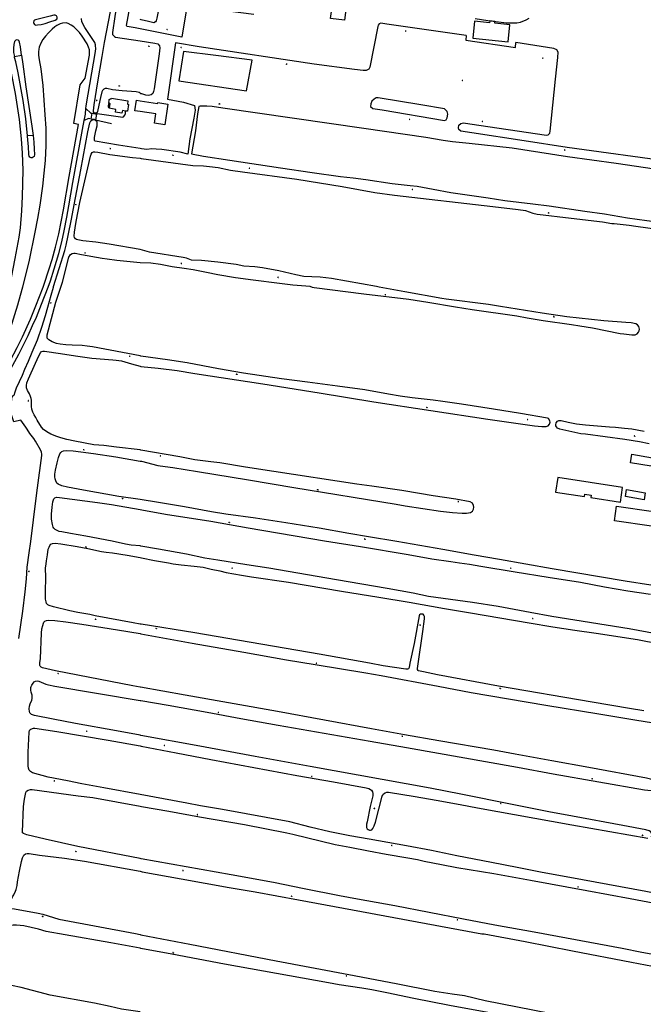
# Model space of a CAD drawing. Units: millimetres. Extents: x 92237 to 97736, y 455040 to 462440.
# Drawn here: x 93919 to 94337, y 458019 to 458679 of the extents above; entities that cross this region are included whole.
import ezdxf

# ---------------------------------------------------------------- set-up
doc = ezdxf.new("R2010")
doc.units = ezdxf.units.MM
for name, color, linetype in [('CBB01', 7, 'Continuous'), ('CBB02', 7, 'Continuous'), ('CBS05', 8, 'Continuous'), ('CBT09', 8, 'Continuous'), ('CBV00', 8, 'Continuous')]:
    doc.layers.add(name, color=color, linetype=linetype)

# ---------------------------------------------------------------- blocks, each defined once
blk = doc.blocks.new('KADSWATE')
for points in [[(0, 0.06, -0.074764), (0.06, 0.11, -0.087414), (0.12, 0.12, -0.297609), (0.25, 0.06, 0.297609), (0.38, 0, 0.087414), (0.44, 0.02, 0.074764), (0.5, 0.06)], [(0, -0.06, -0.074764), (0.06, -0.02, -0.087414), (0.12, 0, -0.297609), (0.25, -0.06, 0.297609), (0.38, -0.12, 0.087414), (0.44, -0.11, 0.074764), (0.5, -0.06)]]:
    blk.add_lwpolyline(points, format="xyb")

msp = doc.modelspace()

# ---------------------------------------------------------------- linework, layer by layer
at = {"layer": 'CBB01'}
for points in [[(94247.649, 458675.798), (94237.58, 458676.794), (94237.698, 458677.99), (94234.145, 458678.341), (94234.027, 458677.147), (94223.956, 458678.142), (94222.833, 458666.777), (94246.525, 458664.433), (94247.649, 458675.798)], [(93979.073, 458623.636), (93979.291, 458624.983), (93979.364, 458625.638), (93979.691, 458626.002), (93980.128, 458626.183), (93980.673, 458626.147), (93980.819, 458626.584), (93991.877, 458624.837), (93991.586, 458622.545), (93992.277, 458622.435), (93991.513, 458617.778), (93990.302, 458617.955)], [(93979.503, 458620.418), (93979.909, 458622.799), (93979.291, 458623.2), (93979.073, 458623.636)], [(93990.302, 458617.955), (93988.276, 458618.251), (93987.875, 458616.541), (93983.656, 458617.268), (93983.838, 458618.942), (93979.4, 458619.815), (93979.503, 458620.418)], [(94000, 458617.58), (93996.609, 458618.086), (93997.66, 458625.128), (94000, 458624.777)], [(94000, 458624.777), (94011.737, 458623.018), (94011.835, 458623.675)], [(94011.835, 458623.675), (94018.634, 458622.661), (94016.567, 458608.799), (94009.702, 458609.823), (94010.623, 458615.995), (94000, 458617.58)]]:
    msp.add_lwpolyline(points, dxfattribs=at)
at = {"layer": 'CBB02'}
for points in [[(94138.741, 458693.219), (94136.856, 458678.815), (94127.546, 458680.033), (94128.567, 458687.831), (94129.431, 458694.437), (94138.741, 458693.219)], [(94329.392, 458387.949), (94343.205, 458385.672), (94342.258, 458379.927), (94328.445, 458382.204), (94329.392, 458387.949)], [(94278.174, 458362.595), (94297.699, 458359.597), (94297.953, 458361.249), (94302.022, 458360.623), (94301.775, 458359.018), (94321.654, 458355.959), (94323.156, 458365.716), (94279.678, 458372.39), (94278.174, 458362.595)], [(94325.864, 458364.34), (94338.342, 458362.221), (94337.549, 458357.551), (94325.071, 458359.671), (94325.864, 458364.34)], [(94317.682, 458343.337), (94319.095, 458353.231), (94343.827, 458349.7), (94342.415, 458339.807), (94317.682, 458343.337)]]:
    msp.add_lwpolyline(points, dxfattribs=at)
at = {"layer": 'CBT09'}
for points in [[(94000, 458673.042), (93996.71, 458673.688), (93991.495, 458674.683), (93991.097, 458674.803), (93990.978, 458675.281), (93991.973, 458681.334), (93995.237, 458700.131), (93998.143, 458716.554), (94000, 458728.185)], [(94000, 458688.142), (94000.903, 458693.269), (94013.099, 458690.731), (94013.099, 458688.876), (94012.124, 458684.679), (94011.343, 458680.092), (94010.855, 458678.335), (94010.368, 458677.652), (94009.197, 458677.066), (94005.782, 458678.042), (94000.707, 458679.105), (94000, 458679.323)], [(93984.29, 458688.223), (93983.215, 458681.254), (93981.663, 458670.621), (93981.663, 458669.347), (93982.18, 458668.55), (93982.897, 458667.953), (93983.613, 458667.475), (94000, 458664.918)], [(94076.198, 458682.561), (94056.977, 458685.197), (94043.083, 458686.563), (94033.814, 458687.344), (94032.155, 458687.149), (94031.277, 458686.173), (94030.887, 458685.099), (94028.057, 458667.53), (94000, 458673.042)], [(94000, 458629.971), (93999.418, 458630.328), (93997.348, 458630.726), (93988.072, 458631.483), (93981.623, 458632.12), (93977.762, 458632.956), (93976.727, 458632.956), (93975.811, 458632.637), (93974.896, 458631.801), (93974.418, 458630.925), (93973.622, 458626.982), (93971.671, 458618.819), (93971.552, 458617.664), (93971.273, 458617.026), (93970.517, 458616.509), (93969.971, 458616.561), (93969.374, 458616.76), (93968.936, 458617.397), (93968.817, 458618.154), (93969.374, 458622.176), (93971.723, 458637.508), (93974.589, 458654.569), (93976.221, 458663.928), (93980.122, 458684.573)], [(94218.407, 458668.502), (94165.226, 458676.236), (94161.332, 458676.845), (94160.237, 458676.358), (94159.385, 458675.506), (94159.142, 458674.654), (94153.787, 458647.264), (94153.179, 458645.925), (94151.475, 458645.073), (94149.407, 458645.073), (94143.688, 458645.803), (94116.552, 458649.455), (94039.598, 458661.02), (94023.815, 458663.734), (94018.461, 458625.997), (94029.17, 458623.806), (94036.592, 458621.736), (94036.836, 458618.449), (94036.106, 458613.215), (94033.429, 458599.337), (94032.09, 458589.111), (94026.979, 458590.329), (94014.689, 458592.155), (94010.917, 458592.398), (94007.996, 458592.52), (94004.589, 458592.155), (94001.077, 458592.724), (94000, 458592.884)], [(94218.407, 458668.502), (94218.146, 458665.447), (94251.329, 458660.563), (94251.647, 458663.855)], [(94000, 458664.918), (94009.977, 458663.362), (94011.929, 458662.874), (94013.002, 458661.605), (94013.295, 458660.238), (94012.807, 458656.334), (94009.392, 458632.909), (94009.002, 458630.956), (94008.514, 458629.785)], [(94357.671, 458583.633), (94285.986, 458593.579), (94257.147, 458598.084), (94222.223, 458603.44), (94214.8, 458604.535), (94213.583, 458605.509), (94213.34, 458606.605), (94213.583, 458608.553), (94214.922, 458609.527), (94216.504, 458610.013), (94220.885, 458609.405), (94272.236, 458601.736), (94273.331, 458601.979), (94274.426, 458603.075), (94274.548, 458604.535), (94278.199, 458639.351), (94279.781, 458653.716), (94280.024, 458657.49), (94279.05, 458658.95), (94277.103, 458659.802), (94251.647, 458663.855)], [(94075.153, 458652.137), (94050.664, 458655.261), (94029.101, 458657.798), (94025.881, 458638.082), (94071.348, 458631.542), (94075.153, 458652.137)], [(94008.514, 458629.785), (94007.44, 458628.907), (94005.684, 458628.419), (94003.928, 458628.614), (94001.294, 458629.492), (94000.652, 458629.571), (94000, 458629.971)], [(94156.868, 458626.008), (94155.21, 458624.544), (94154.624, 458622.787), (94154.429, 458620.932), (94155.99, 458619.761), (94162.137, 458618.687), (94203.897, 458611.562), (94204.97, 458611.952), (94205.751, 458613.416), (94206.043, 458615.759), (94205.751, 458617.711), (94203.799, 458619.468), (94187.993, 458622.103), (94159.503, 458626.691), (94158.234, 458626.691), (94156.868, 458626.008)], [(94404.69, 458570.121), (94318.853, 458582.781), (94286.193, 458587.285), (94249.2, 458593.007), (94220.361, 458596.294), (94209.239, 458597.389), (94202.912, 458598.12), (94191.352, 458600.189), (94149.857, 458606.276), (94055.502, 458619.91), (94048.201, 458620.884), (94044.794, 458621.127), (94040.291, 458621.249), (94039.318, 458620.884), (94038.466, 458616.015), (94037.127, 458604.693), (94034.572, 458589.355), (94042.482, 458587.772), (94060.248, 458585.094), (94094.076, 458579.86), (94115.25, 458576.695), (94134.233, 458574.138), (94142.751, 458573.286)], [(93941.992, 458500), (93942.094, 458500.368), (93949.572, 458524.478), (93950.469, 458528.107), (93951.874, 458534.47), (93954.215, 458545.438), (93955.92, 458555.004), (93960.446, 458578.634), (93965.116, 458604.032), (93966.442, 458610.121), (93966.988, 458611.448), (93967.886, 458612.034), (93969.312, 458612.193)], [(93969.602, 458600.207), (93970.5, 458604.618), (93971.28, 458607.935), (93971.358, 458609.77), (93971.28, 458610.668), (93970.266, 458611.683), (93969.312, 458612.193)], [(94000, 458592.884), (93985.548, 458595.027), (93970.032, 458597.709), (93969.563, 458598.139), (93969.524, 458598.919), (93969.602, 458600.207)], [(94000, 458525.184), (93979.356, 458528.677), (93970.304, 458530.005), (93961.654, 458531.086), (93958.377, 458531.594), (93957.518, 458531.828), (93956.777, 458532.218), (93956.036, 458533.233), (93955.919, 458534.17), (93956.075, 458536.746), (93956.465, 458539.712), (93957.206, 458543.928), (93959.664, 458556.589), (93965.01, 458579.79), (93966.921, 458587.713), (93967.311, 458589.094), (93967.936, 458590.109), (93968.911, 458590.617), (93969.692, 458590.695), (93971.681, 458590.304), (93979.797, 458588.821), (93994.873, 458586.831), (94000, 458586.284)], [(94000, 458586.284), (94000.726, 458586.206), (94035.254, 458581.394), (94042.433, 458581.15), (94046.619, 458580.785), (94052.338, 458580.055), (94060.613, 458578.229)], [(94060.613, 458578.229), (94068.522, 458577.133), (94104.906, 458572.264), (94135.254, 458567.395), (94157.279, 458563.377), (94170.422, 458561.673), (94236.302, 458553.882), (94253.216, 458551.934), (94258.084, 458551.204), (94262.951, 458549.5), (94265.871, 458548.891), (94269.887, 458548.404), (94284.976, 458546.7), (94309.727, 458543.778), (94315.933, 458542.683), (94317.393, 458542.683), (94327.614, 458541.465), (94332.117, 458540.857), (94346.597, 458538.787)], [(94142.751, 458573.286), (94151.195, 458572.142), (94168.84, 458569.464), (94180.887, 458568.125), (94185.511, 458567.516), (94196.219, 458565.569), (94208.022, 458563.377), (94233.09, 458559.725), (94244.333, 458558.021), (94263.073, 458555.83), (94273.903, 458554.491), (94297.875, 458550.839), (94311.065, 458549.135), (94326.397, 458546.456), (94339.418, 458544.63), (94350.37, 458543.17), (94373.733, 458539.396), (94380.183, 458538.179), (94399.166, 458535.744)], [(93946.94, 458500), (93947.103, 458500.512), (93948.009, 458503.229), (93952.379, 458520.091), (93953.355, 458521.73), (93954.564, 458522.589), (93955.578, 458522.784), (93956.593, 458522.745), (93960.729, 458521.925), (93974.557, 458519.388), (93978.107, 458518.881), (93984.545, 458518.1), (93999.995, 458516.578), (94000, 458516.578)], [(94160.076, 458500), (94158.407, 458500.311), (94128.27, 458505.676), (94120.726, 458506.65), (94115.006, 458506.771), (94109.774, 458507.136), (94104.298, 458508.232), (94092.859, 458510.788), (94082.029, 458512.98), (94076.992, 458513.588), (94069.448, 458514.075), (94064.337, 458515.171), (94052.047, 458516.753), (94041.095, 458517.727), (94034.402, 458518.092), (94031.117, 458519.432), (94028.926, 458519.918), (94006.293, 458523.449), (94000.112, 458525.165), (94000, 458525.184)], [(94000, 458516.578), (94007.266, 458516.145), (94013.715, 458515.293), (94021.625, 458513.71), (94029.656, 458512.736), (94035.619, 458511.762), (94044.624, 458510.058), (94052.216, 458508.476), (94063.898, 458506.406), (94075.823, 458504.945), (94093.346, 458502.511), (94102.229, 458501.415), (94111.112, 458500.806), (94113.627, 458500.533), (94115.347, 458500)], [(93934.214, 458473.147), (93936.664, 458481.006), (93938.346, 458486.618), (93940.508, 458494.636), (93941.992, 458500)], [(93968.161, 458459.963), (93964.651, 458460.483), (93961.228, 458460.843), (93954.454, 458461.06), (93950.274, 458461.276), (93946.418, 458461.708), (93944.076, 458462.249), (93941.121, 458463.295), (93938.887, 458464.628), (93937.914, 458465.674), (93937.734, 458466.575), (93937.914, 458467.945), (93943.715, 458489.842), (93946.94, 458500)], [(94115.347, 458500), (94116.593, 458499.614), (94149.957, 458495.561), (94180.047, 458491.8), (94192.787, 458489.92), (94211.349, 458486.828), (94222.459, 458484.864), (94252.215, 458480.727), (94259.136, 458479.486), (94269.996, 458477.689), (94289.017, 458475.015), (94294.614, 458474.137), (94302.884, 458472.591)], [(94241.451, 458486.898), (94233.373, 458488.403), (94204.929, 458491.871), (94202.197, 458492.289), (94177.244, 458496.801), (94160.076, 458500)], [(94302.884, 458472.591), (94321.571, 458468.956), (94323.994, 458468.622), (94329.34, 458467.953), (94331.47, 458467.911), (94332.932, 458468.664), (94333.809, 458469.708), (94334.311, 458470.669), (94334.478, 458471.839), (94334.311, 458472.759), (94333.935, 458473.678), (94333.141, 458474.764), (94331.93, 458475.433), (94328.797, 458475.976), (94325.272, 458476.31), (94310.528, 458477.397), (94285.909, 458480.071), (94269.285, 458482.578), (94241.451, 458486.898)], [(93920.197, 458410.811), (93915.427, 458409.765), (93913.409, 458415.714), (93912.219, 458419.751), (93913.001, 458419.992), (93913.505, 458420.497), (93913.758, 458421.038), (93914.406, 458426.373), (93914.875, 458427.13), (93915.451, 458427.527), (93915.884, 458428.067), (93916.1, 458429.221), (93917.325, 458432.408), (93921.397, 458440.988), (93922.946, 458444.953), (93925.217, 458450.433), (93927.8, 458456.276), (93931.259, 458464.64), (93934.214, 458473.147)], [(94000, 458390.856), (93984.281, 458392.784), (93975.813, 458393.758), (93969.146, 458394.406), (93956.448, 458396.786), (93951.043, 458397.903), (93946.971, 458398.877), (93944.304, 458399.814), (93940.341, 458401.436), (93937.602, 458403.022), (93935.296, 458404.644), (93934.071, 458406.231), (93931.188, 458410.845), (93930.179, 458412.626), (93929.062, 458414.393), (93928.269, 458416.159), (93927.657, 458418.142), (93927.332, 458420.052), (93927.26, 458424.162), (93927.152, 458425.279), (93926.72, 458426.721), (93925.927, 458428.358), (93924.738, 458430.593), (93923.945, 458432.432), (93923.873, 458433.117), (93923.945, 458434.018), (93924.305, 458435.748), (93925.35, 458438.452), (93930.035, 458449.065), (93932.269, 458454.04), (93933.386, 458456.023)], [(93933.386, 458456.023), (93934.071, 458456.744), (93934.863, 458457.104), (93936.125, 458457.104), (93937.71, 458456.924), (93945.291, 458455.734), (93958.396, 458453.619), (93967.765, 458452.357), (93981.724, 458451.275), (93984.03, 458451.059), (93987.49, 458450.554), (93989.868, 458449.978), (93994.192, 458448.644), (94000, 458447.048)], [(94000, 458453.879), (93968.161, 458459.963)], [(94119.982, 458429.035), (94156.506, 458423.156), (94232.897, 458411.589), (94264.145, 458407), (94269.019, 458406.618), (94272.029, 458406.618), (94273.319, 458407.095), (94274.179, 458408.099), (94274.513, 458408.816), (94274.609, 458409.485), (94274.466, 458410.441), (94273.462, 458411.828), (94272.793, 458412.21), (94254.876, 458415.269), (94236.7, 458418.185), (94215.342, 458421.483), (94207.506, 458422.726), (94202.757, 458423.395), (94196.211, 458424.207), (94182.259, 458425.833), (94174.232, 458426.884), (94166.377, 458428.318), (94150.466, 458431.043), (94132.195, 458433.624), (94112.175, 458436.205), (94094.668, 458438.519), (94069.23, 458442.343), (94052.602, 458445.115), (94031.627, 458449.178), (94018.372, 458451.185), (94000.606, 458453.763), (94000, 458453.879)], [(94000, 458447.048), (94000.598, 458446.884), (94012.243, 458445.607), (94024.857, 458444.03), (94036.63, 458442.166), (94082.217, 458435.249), (94119.982, 458429.035)], [(93918.948, 458264.575), (93921.614, 458282.903), (93923.055, 458295.715), (93923.884, 458304.403), (93924.533, 458312.349), (93925.794, 458321.902), (93926.947, 458329.595), (93928.713, 458344.087), (93929.902, 458354.916), (93931.379, 458365.371), (93934.215, 458387.184), (93934.179, 458388.085), (93934.071, 458389.455), (93933.458, 458391.041), (93929.963, 458396.809), (93928.918, 458398.611), (93926.323, 458401.979), (93924.522, 458404.827), (93923.621, 458406.197), (93920.197, 458410.811)], [(94324.743, 458397.88), (94298.397, 458401.366), (94295.11, 458401.754), (94289.173, 458402.959), (94281.171, 458404.767), (94279.566, 458405.468), (94278.921, 458406.286), (94278.533, 458406.931), (94278.447, 458407.792), (94278.705, 458409.04), (94279.609, 458410.073), (94280.555, 458410.504), (94282.104, 458410.547), (94286.665, 458409.557), (94292.258, 458408.438), (94298.281, 458407.62), (94314.457, 458406.329), (94318.303, 458406.114), (94324.455, 458405.554), (94329.231, 458404.995), (94337.663, 458403.488)], [(94340.92, 458395.039), (94334.38, 458396.245), (94324.743, 458397.88)], [(93947.742, 458366.814), (93945.292, 458367.968), (93944.391, 458368.689), (93943.562, 458370.131), (93943.094, 458371.609), (93942.949, 458372.798), (93942.985, 458374.673), (93943.49, 458377.413), (93944.607, 458382.279), (93945.508, 458385.884), (93946.373, 458388.299), (93946.913, 458389.092), (93947.634, 458389.777), (93948.751, 458390.282), (93950.553, 458390.607), (93955.165, 458390.174), (93968.944, 458388.552), (93983.899, 458386.245), (94000, 458383.424)], [(94026.625, 458386.202), (94000.438, 458390.802), (94000, 458390.856)], [(94000, 458383.424), (94000.979, 458383.252), (94011.91, 458380.466), (94016.735, 458379.749), (94022.039, 458379.032), (94038.399, 458376.404), (94072.533, 458370.763), (94103.098, 458365.758), (94171.51, 458354.43), (94177.515, 458353.345), (94201.119, 458349.903), (94209.337, 458348.947), (94215.644, 458348.613), (94218.511, 458348.565), (94221.377, 458349.043)], [(94221.377, 458349.043), (94222.62, 458349.951), (94223.384, 458351.098), (94223.575, 458352.484), (94223.384, 458353.679), (94222.62, 458355.113), (94220.995, 458356.213), (94211.391, 458357.79), (94196.293, 458360.037), (94187.052, 458361.614), (94175.298, 458363.669), (94155.163, 458366.509), (94145.082, 458367.895), (94089.59, 458376.356), (94070.602, 458379.415), (94053.544, 458382.187), (94047.361, 458382.904), (94036.754, 458384.195), (94026.625, 458386.202)], [(94000, 458357.702), (93985.88, 458359.699), (93962.084, 458363.989), (93951.417, 458365.971), (93947.742, 458366.814)], [(93940.799, 458344.461), (93940.763, 458347.886), (93941.087, 458352.464), (93941.591, 458356.213), (93942.229, 458358.004), (93942.913, 458358.797), (93943.994, 458359.158), (93946.12, 458359.05), (93971.575, 458355.733), (93980.8, 458354.327), (94000, 458350.868)], [(94275.947, 458311.229), (94240.713, 458317.442), (94223.671, 458320.344), (94202.71, 458324.154), (94171.988, 458329.603), (94152.919, 458332.696), (94139.732, 458334.895), (94120.027, 458338.432), (94097.714, 458342.112), (94077.388, 458345.267), (94057.416, 458347.753), (94047.812, 458349.473), (94029.875, 458352.819), (94011.097, 458355.831), (94001.398, 458357.504), (94000, 458357.702)], [(94000, 458350.868), (94001.111, 458350.668), (94017.102, 458347.929), (94047.332, 458343.144), (94072.34, 458338.746), (94123.436, 458330.047), (94147.632, 458326.175), (94179.521, 458320.774), (94195.479, 458318.002), (94208.189, 458316.042)], [(94000, 458326.516), (93994.18, 458327.107), (93990.216, 458327.828), (93981.279, 458329.738), (93963.659, 458333.199), (93953.339, 458334.98), (93947.717, 458335.99), (93945.771, 458336.278), (93944.474, 458336.819), (93943.141, 458337.648), (93942.276, 458338.477), (93941.916, 458339.126), (93941.483, 458340.82), (93940.799, 458344.461)], [(94000, 458274.24), (93995.333, 458275.058), (93969.914, 458279.781), (93966.383, 458280.538), (93958.347, 458281.944), (93952.978, 458283.025), (93941.988, 458285.657), (93939.213, 458286.558), (93938.204, 458287.171), (93937.411, 458288.036), (93937.051, 458289.009), (93936.799, 458290.848), (93936.655, 458295.837), (93936.835, 458305.679), (93936.799, 458311.663), (93937.159, 458314.562), (93937.447, 458316.508), (93937.988, 458320.69), (93938.565, 458324.367), (93939.105, 458325.773), (93939.646, 458326.854), (93940.366, 458327.719), (93941.339, 458328.26), (93943.069, 458328.368), (93946.997, 458327.9), (93957.807, 458326.097), (93964.956, 458324.763), (93974.145, 458322.925), (93977.352, 458322.456), (93981.474, 458321.916), (93991.347, 458320.365), (94000, 458318.762)], [(94370.401, 458262.373), (94366.483, 458263.52), (94357.72, 458265.527), (94327.456, 458270.928), (94275.801, 458279.375), (94261.276, 458281.956), (94239.803, 458285.875), (94222.569, 458288.729), (94193.2, 458292.635), (94182.975, 458294.881), (94165.42, 458297.988), (94131.572, 458303.915), (94086.368, 458311.549), (94071.46, 458313.939), (94052.138, 458316.95), (94043.49, 458318.336), (94031.163, 458321.013), (94012.289, 458324.311), (94000.536, 458326.462), (94000, 458326.516)], [(94000, 458318.762), (94000.931, 458318.589), (94009.723, 458316.821), (94018.992, 458315.196), (94022.165, 458314.67), (94027.564, 458313.953), (94036.356, 458312.901), (94042.233, 458312.232), (94047.632, 458311.037), (94053.461, 458309.794), (94057.761, 458308.838), (94068.053, 458306.974), (94074.742, 458305.923), (94099.497, 458302.256), (94134.826, 458296.281), (94159.896, 458292.28)], [(94208.189, 458316.042), (94213.99, 458315.182), (94220.536, 458314.274), (94228.18, 458312.983), (94251.277, 458309.283), (94273.323, 458305.602), (94295.016, 458302.257), (94310.946, 458299.245), (94326.57, 458296.568), (94341.764, 458294.226)], [(94342.098, 458300.153), (94324.926, 458302.974), (94275.947, 458311.229)], [(94159.896, 458292.28), (94180.202, 458288.839), (94203.92, 458284.632), (94221.332, 458281.717), (94260.579, 458274.977), (94276.442, 458272.444), (94291.082, 458270.178), (94305.463, 458268.027), (94333.1, 458263.82), (94338.642, 458262.769), (94364.858, 458257.927), (94369.971, 458257.784), (94370.879, 458258.166), (94371.5, 458258.644), (94371.834, 458259.266), (94371.978, 458260.078), (94371.978, 458260.986), (94371.261, 458261.942), (94370.401, 458262.373)], [(94000, 458231.927), (93995.153, 458232.815), (93943.429, 458242.945), (93934.781, 458244.819), (93933.808, 458245.396), (93933.195, 458245.901), (93933.015, 458246.514), (93932.907, 458248.136), (93933.304, 458251.164), (93933.952, 458268.158), (93934.313, 458270.898), (93934.961, 458273.241), (93935.285, 458274.791), (93935.682, 458275.584), (93936.15, 458276.053), (93937.339, 458276.629), (93939.033, 458276.81), (93942.853, 458276.521), (93950.42, 458275.656), (93961.136, 458274.106), (93984.861, 458270.285), (94000, 458267.784)], [(94337.459, 458216.016), (94327.855, 458217.546), (94302.814, 458221.786), (94239.978, 458232.67), (94199.298, 458240.175), (94189.742, 458242.086), (94186.589, 458242.851), (94186.206, 458243.09), (94185.824, 458243.664), (94185.824, 458244.333), (94186.302, 458247.603), (94189.36, 458269.112), (94190.411, 458277.716), (94190.554, 458279.341), (94190.124, 458280.249), (94189.503, 458280.775), (94188.691, 458280.919), (94187.879, 458280.775), (94187.258, 458280.297), (94186.923, 458279.628), (94183.465, 458261.253), (94180.741, 458247.918), (94180.216, 458245.145), (94179.738, 458244.189), (94179.117, 458243.998), (94178.018, 458243.95), (94162.872, 458246.197), (94153.727, 458248.013)], [(94153.727, 458248.013), (94120.023, 458253.94), (94058.893, 458264.619), (94036.704, 458268.3), (94000.68, 458274.121), (94000, 458274.24)], [(94000, 458267.784), (94000.572, 458267.689), (94034.954, 458261.465), (94069.613, 458255.279), (94098.042, 458250.26)], [(94098.042, 458250.26), (94117.317, 458247.058), (94151.26, 458241.513), (94161.422, 458239.663), (94199.666, 458232.493), (94221.759, 458228.287), (94246.686, 458224.047), (94271.694, 458219.936), (94307.214, 458214.152), (94331.343, 458210.089), (94343.766, 458207.938), (94347.731, 458207.461), (94351.41, 458207.317), (94352.701, 458207.508), (94353.608, 458208.034), (94354.086, 458208.703), (94354.23, 458209.755), (94353.991, 458210.95), (94353.752, 458211.428)], [(93941.854, 458210.425), (93929.278, 458213.02), (93927.404, 458213.597), (93926.684, 458214.174), (93926.215, 458214.751), (93925.891, 458215.616), (93925.783, 458217.49), (93925.963, 458219.185), (93926.359, 458220.735), (93927.548, 458223.273), (93927.765, 458224.355), (93927.693, 458226.662), (93927.116, 458228.644), (93926.864, 458229.87), (93926.864, 458231.673), (93927.188, 458232.466), (93927.62, 458233.367), (93928.377, 458234.665), (93929.17, 458235.458), (93930.107, 458236.035), (93931.26, 458236.107), (93932.305, 458235.998), (93936.881, 458234.016), (93938.755, 458233.403), (93942.985, 458232.502), (94000, 458223.075)], [(94251.227, 458187.131), (94236.827, 458189.649), (94200.183, 458195.96), (94177.154, 458199.991), (94154.944, 458204.09), (94092.129, 458215.525), (94030.202, 458226.55), (94000.402, 458231.853), (94000, 458231.927)], [(94000, 458223.075), (94000.546, 458222.985), (94018.907, 458219.785), (94044.999, 458215.115), (94067.595, 458210.991), (94092.57, 458206.516), (94154.088, 458195.696), (94178.414, 458191.46)], [(94000, 458199.647), (93984.209, 458202.587), (93956.736, 458207.613), (93941.854, 458210.425)], [(94000, 458159.965), (93975.668, 458164.433), (93960.966, 458167.172), (93951.439, 458169.047), (93938.395, 458171.534), (93928.089, 458174.49), (93926.575, 458175.5), (93925.675, 458176.365), (93925.278, 458177.627), (93924.99, 458179.177), (93925.026, 458188.276), (93925.747, 458201.866), (93925.999, 458202.84), (93926.251, 458203.236), (93926.936, 458203.741), (93927.981, 458204.246), (93928.629, 458204.39), (93929.458, 458204.354), (93944.391, 458202.119), (93978.566, 458196.423), (94000, 458192.536)], [(94342.34, 458131.574), (94342.887, 458132.599), (94342.784, 458133.897), (94341.999, 458135.059), (94340.94, 458135.606), (94338.618, 458136.357), (94323.286, 458139.158), (94289.647, 458145.469), (94273.846, 458148.397), (94249.212, 458153.385), (94214.754, 458160.173), (94194.194, 458164.331), (94113.963, 458178.67), (94077.217, 458185.39), (94040.163, 458192.281), (94000.474, 458199.559), (94000, 458199.647)], [(94000, 458192.536), (94000.662, 458192.416), (94024.19, 458187.838), (94047.424, 458183.465), (94104.956, 458172.827), (94129.59, 458168.42), (94151.458, 458164.423), (94153.145, 458163.999), (94154.34, 458163.384), (94154.921, 458162.872)], [(94178.414, 458191.46), (94252.693, 458178.225), (94276.644, 458173.886), (94337.785, 458163.1), (94342.306, 458162.588), (94343.74, 458162.656), (94344.731, 458162.861), (94345.345, 458163.271), (94345.858, 458164.091), (94346.301, 458166.107), (94346.37, 458166.995), (94346.267, 458167.917), (94345.687, 458168.703), (94344.457, 458169.386), (94341.896, 458170.309), (94339.062, 458170.924), (94300.564, 458178.132), (94275.759, 458182.622), (94251.227, 458187.131)], [(93921.398, 458134.219), (93921.254, 458135.048), (93922.046, 458152.042), (93922.335, 458155.358), (93922.695, 458156.944), (93923.56, 458161.27), (93924.064, 458162.208), (93925.073, 458162.82), (93926.623, 458163.325), (93927.668, 458163.397), (93958.506, 458159.18), (93968.296, 458157.893), (94000, 458152.164)], [(94499.061, 458065.914), (94480.527, 458069.48), (94463.269, 458072.486), (94440.513, 458076.039), (94398.702, 458083.008), (94387.806, 458085.219), (94338.708, 458094.969), (94287.801, 458104.295), (94269.292, 458107.78), (94252.489, 458111.118), (94235.356, 458114.388), (94212.259, 458118.966), (94195.151, 458122.553), (94178.415, 458125.618), (94153.371, 458130.127), (94140.439, 458132.406), (94127.019, 458134.9), (94113.927, 458138.214), (94100.234, 458141.733), (94055.176, 458149.853), (94040.561, 458152.45), (94031.259, 458154.226), (94000, 458159.965)], [(94154.921, 458162.872), (94155.638, 458161.847), (94155.945, 458160.617), (94155.808, 458159.114), (94154.135, 458152.008), (94152.018, 458141.759), (94151.745, 458140.072), (94151.574, 458138.603), (94151.574, 458137.817), (94152.086, 458136.997), (94152.701, 458136.485), (94153.623, 458136.075), (94154.238, 458136.075), (94155.262, 458136.416), (94155.979, 458137.27), (94156.867, 458139.115), (94157.721, 458141.507), (94162.228, 458158.909), (94162.536, 458159.592), (94163.15, 458160.344), (94164.141, 458161.095), (94165.336, 458161.471), (94166.429, 458161.471), (94184.301, 458158.704), (94198.268, 458156.176), (94214.297, 458153.204), (94226.044, 458150.983), (94289.166, 458139.719), (94340.087, 458130.754)], [(94000, 458152.164), (94001.015, 458151.981), (94019.252, 458148.797), (94039.867, 458145.083), (94069.886, 458139.798), (94098.263, 458134.229), (94102.261, 458133.351), (94130.673, 458126.518), (94140.579, 458124.683), (94152.94, 458122.258), (94164.769, 458120.105), (94179.282, 458117.577), (94185.77, 458116.348), (94190.222, 458115.391), (94201.969, 458113), (94212.091, 458111.189), (94236.861, 458107.089), (94261.496, 458102.634), (94299.164, 458095.743), (94328.203, 458090.379), (94384.803, 458079.491)], [(94000, 458117.087), (93958.275, 458125.083), (93936.532, 458129.965), (93924.136, 458132.921), (93922.01, 458133.786), (93921.398, 458134.219)], [(93908.99, 458088.372), (93913.29, 458088.587), (93913.614, 458089.452), (93914.083, 458090.425), (93914.659, 458091.327), (93915.452, 458092.805), (93916.641, 458095.292), (93917.11, 458096.446), (93917.362, 458097.203), (93917.686, 458098.933), (93918.047, 458101.493), (93919.272, 458108.717), (93920.533, 458115.134), (93921.218, 458117.549), (93922.299, 458119.244), (93923.344, 458120.253), (93924.461, 458120.505), (93925.794, 458120.397), (93932.727, 458119.46), (93949.483, 458117.369), (93962.794, 458115.386), (94000, 458108.549)], [(94370.293, 458048.128), (94365.927, 458048.867), (94336.123, 458054.088), (94322.824, 458056.708), (94264.024, 458067.661), (94237.599, 458072.458), (94216.642, 458076.49), (94170.537, 458085.293), (94145.637, 458089.976), (94133.519, 458092.126), (94109.876, 458096.897), (94089.429, 458100.929), (94061.017, 458106.17), (94000.788, 458116.936), (94000, 458117.087)], [(94000, 458108.549), (94001.437, 458108.285), (94027.472, 458103.55), (94059.646, 458097.771), (94077.003, 458094.814), (94106.221, 458089.506), (94148.229, 458081.644), (94228.84, 458066.747), (94230.412, 458066.585), (94257.884, 458061.545), (94289.521, 458055.296), (94329.11, 458047.569)], [(93908.503, 458086.304), (93909.801, 458085.829), (93911.2, 458084.99), (93912.239, 458084.23), (93913.519, 458083.71), (93915.917, 458083.31), (93931.896, 458080.442), (93935.014, 458079.802), (93945.728, 458076.443), (93996.982, 458066.777), (94000, 458066.128)], [(94000, 458056.993), (93980.488, 458060.642), (93949.85, 458066.081), (93937.201, 458068.296), (93931.925, 458069.696), (93922.234, 458072.096), (93917.317, 458072.496), (93915.119, 458072.536), (93913, 458072.296), (93911.84, 458071.776), (93910.881, 458070.456), (93910.201, 458068.296), (93909.882, 458064.697), (93909.762, 458061.738), (93909.882, 458059.842), (93910.161, 458057.722), (93910.841, 458054.003), (93911.121, 458053.123), (93911.401, 458052.683)], [(94000, 458066.128), (94000.516, 458066.017), (94033.376, 458059.764), (94091.14, 458048.595), (94139.792, 458039.424), (94171.415, 458033.34), (94197.466, 458028.255), (94208.993, 458026.53), (94217.253, 458025.258), (94231.086, 458021.989), (94274.355, 458013.48), (94307.667, 458007.215), (94321.554, 458004.763), (94341.933, 458001.321), (94348.621, 458000)], [(94000.596, 458056.882), (94000, 458056.993)], [(94310.266, 458000), (94299.742, 458001.665), (94269.69, 458007.125), (94207.296, 458018.658), (94183.424, 458023.289), (94165.179, 458027.102), (94155.286, 458029.009), (94148.533, 458030.19), (94133.465, 458032.369), (94126.204, 458033.822), (94056.576, 458046.416), (94021.268, 458052.954), (94000.596, 458056.882)], [(94329.11, 458047.569), (94375.955, 458038.766), (94416.283, 458031.105), (94419.172, 458030.635), (94420.381, 458029.963), (94421.321, 458028.888), (94421.858, 458027.678), (94421.858, 458026.335), (94421.455, 458019.548), (94421.455, 458016.255), (94421.925, 458015.18), (94422.731, 458014.508), (94423.873, 458014.239), (94425.015, 458014.642), (94425.385, 458014.945)], [(94000, 458014.33), (93987.557, 458016.178), (93979.976, 458017.936), (93969.432, 458020.146), (93939.788, 458025.521), (93920.487, 458030.594), (93913.96, 458032), (93907.533, 458032.603), (93903.617, 458032.704), (93902.562, 458032.352), (93901.659, 458032.201), (93897.256, 458033.205)]]:
    msp.add_lwpolyline(points, dxfattribs=at)
at = {"layer": 'CBV00'}
for points in [[(93928.882, 458678.316), (93928.73, 458677.361), (93928.882, 458676.559), (93929.341, 458676.024), (93930.143, 458675.603), (93931.327, 458675.718), (93933.81, 458676.024), (93936.407, 458676.597), (93939.692, 458677.629), (93943.167, 458678.851), (93944.237, 458679.463), (93944.466, 458680.189), (93944.428, 458680.953), (93943.969, 458681.679), (93943.244, 458682.214), (93942.289, 458682.176), (93939.883, 458681.564), (93933.504, 458680.036), (93929.99, 458679.157), (93929.417, 458678.851), (93928.882, 458678.316)], [(93963.779, 458619.634), (93963.966, 458621.453), (93970.242, 458657.793), (93970.454, 458659.859), (93970.295, 458661.554), (93970.136, 458662.349), (93969.66, 458663.78), (93963.003, 458673.989), (93961.096, 458677.751), (93960.725, 458680.029)], [(94224.522, 458679.915), (94232.89, 458678.678), (94245.374, 458677.133), (94249.824, 458676.947), (94252.234, 458677.009), (94254.891, 458677.565), (94258.6, 458679.049), (94260.602, 458680.1)], [(93946.479, 458676.44), (93944.254, 458675.221), (93942.983, 458674.268), (93941.13, 458672.731), (93938.694, 458670.453), (93936.628, 458668.175), (93934.827, 458665.844), (93933.556, 458663.407), (93932.55, 458660.81), (93932.285, 458659.38), (93932.02, 458657.579), (93931.915, 458655.353), (93932.391, 458652.333), (93933.503, 458646.135), (93934.827, 458635.061), (93936.31, 458615.332), (93936.84, 458606.484), (93936.84, 458594.807), (93936.416, 458584.899), (93935.569, 458576.369), (93934.616, 458567.521), (93932.868, 458554.944), (93931.332, 458546.043), (93929.637, 458536.877), (93925.771, 458517.995), (93921.363, 458500)], [(93935.081, 458500), (93935.55, 458501.227), (93939.223, 458512.252), (93941.13, 458518.398), (93943.46, 458526.737), (93945.578, 458535.691), (93948.65, 458551.85), (93952.569, 458574.123), (93958.766, 458608.9), (93955.641, 458609.536), (93959.984, 458635.57), (93963.373, 458639.968), (93966.074, 458655.406), (93966.127, 458657.526), (93966.074, 458658.956), (93965.598, 458660.652), (93964.591, 458662.877), (93961.308, 458668.175), (93959.56, 458670.559), (93957.177, 458672.89), (93955.641, 458674.48), (93953.946, 458675.592), (93951.881, 458676.599), (93950.557, 458676.97)], [(93950.557, 458676.97), (93948.015, 458676.811), (93946.479, 458676.44)], [(93912.132, 458500), (93913.918, 458506.461), (93916.482, 458519.161), (93918.971, 458533.466), (93919.871, 458539.685), (93920.825, 458551.182), (93921.354, 458560.719), (93921.725, 458578.383), (93921.407, 458589.827), (93920.719, 458599.437), (93919.342, 458612.365), (93916.588, 458629.763), (93913.993, 458643.38), (93911.36, 458655.391), (93909.136, 458663.815), (93908.289, 458665.722)], [(93915.866, 458654.529), (93920.742, 458655.382), (93919.918, 458660.966), (93919.383, 458664.175), (93918.925, 458665.13), (93918.352, 458665.551), (93917.512, 458665.665), (93916.748, 458665.513), (93916.022, 458664.596), (93915.449, 458662.609), (93915.182, 458660.01), (93915.296, 458657.259), (93915.866, 458654.529)], [(93924.686, 458601.324), (93923.459, 458612.803), (93921.74, 458625.007), (93918.455, 458643.63), (93916.737, 458651.005), (93916.011, 458653.832), (93915.866, 458654.529)], [(93920.742, 458655.382), (93921.637, 458649.312), (93923.623, 458634.204), (93927.595, 458607.709), (93928.341, 458601.611)], [(93967.347, 458612.549), (93965.397, 458612.902), (93962.67, 458611.626), (93963.039, 458613.586), (93963.384, 458615.784), (93963.779, 458619.634)], [(93963.779, 458619.634), (93967.107, 458616.617), (93968.027, 458616.457)], [(93979.073, 458623.636), (93978.666, 458621.417), (93978.666, 458620.875), (93978.958, 458620.415), (93979.503, 458620.418)], [(93967.347, 458612.549), (93968.027, 458616.457)], [(93969.312, 458612.193), (93967.347, 458612.549)], [(93968.027, 458616.457), (93970.946, 458615.949)], [(93970.946, 458615.949), (93970.237, 458612.025), (93980.794, 458609.562)], [(93970.946, 458615.949), (93971.28, 458616.325), (93988.43, 458613.778), (93989.014, 458614.154), (93989.807, 458615.197), (93990.224, 458616.408), (93990.349, 458617.326), (93990.302, 458617.955)], [(93938.421, 458500), (93940.025, 458504.168), (93942.594, 458512.221), (93945.613, 458522.43), (93947.599, 458530.245), (93949.312, 458537.717), (93951.033, 458546.804), (93952.357, 458554.486), (93955.111, 458570.073), (93961.538, 458605.61), (93962.67, 458611.626)], [(93970.237, 458612.025), (93969.312, 458612.193)], [(93928.341, 458601.611), (93924.686, 458601.324)], [(93928.341, 458601.611), (93928.894, 458597.087), (93929.226, 458592.322), (93929.265, 458588.807), (93929.112, 458587.584), (93928.424, 458586.973), (93927.699, 458586.629), (93927.126, 458586.706), (93926.324, 458587.05), (93925.789, 458587.737), (93925.636, 458588.845), (93925.254, 458594.195), (93924.987, 458598.512), (93924.686, 458601.324)], [(93921.363, 458500), (93920.942, 458498.281), (93917.995, 458487.87), (93913.021, 458471.93), (93910.074, 458464.283), (93906.943, 458456.359), (93900.956, 458442.354), (93893.312, 458426.967)], [(93905.058, 458432.328), (93903.59, 458435.835), (93905.525, 458438.486), (93908.363, 458442.994), (93912.935, 458450.675), (93917.675, 458459.59), (93921.213, 458466.683), (93926.654, 458478.571), (93930.282, 458487.443), (93935.081, 458500)], [(93912.064, 458442.896), (93913.47, 458445.232), (93918.81, 458454.962), (93920.279, 458457.734), (93925.018, 458467.485), (93928.103, 458474.143), (93930.573, 458479.854), (93934.011, 458488.536), (93938.421, 458500)]]:
    msp.add_lwpolyline(points, dxfattribs=at)

# ---------------------------------------------------------------- block references
at = {"layer": 'CBS05'}
for p, rotation in [((94018.463, 458672.417), 168.9260838580248), ((94178.112, 458671.399), 171.7240642766397), ((94006.211, 458661.259), 171.1971523846377), ((94027.796, 458660.443), 170.2739905779055), ((94270.056, 458653.256), 170.9707584289974), ((94098.424, 458649.265), 171.4323673354085), ((93986.235, 458634.675), 171.5131293200027), ((94216.223, 458638.339), 171.7240642766397), ((93971.058, 458624.859), 76.5889770669667), ((94053.386, 458622.621), 172.4128891325775), ((94180.776, 458612.21), 171.659090285428), ((94229.547, 458610.874), 171.4890233211825), ((93980.362, 458592.632), 171.5456953082753), ((94022.279, 458588.233), 177.5925470521206), ((94284.714, 458591.673), 171.1971523846377), ((94073.624, 458579.469), 172.1290371918918), ((94182.644, 458565.3), 172.4697041156238), ((93957.036, 458555.06), 78.99338656398629), ((94273.793, 458549.589), 173.5712108868519), ((93963.451, 458522.759), 169.6336337090985), ((94027.921, 458515.717), 176.6166732539735), ((94092.793, 458506.34), 167.4090041688868), ((94164.492, 458494.743), 172.8749420368624), ((93940.242, 458489.25), 72.36233094518111), ((94277.315, 458480.036), 171.4323673354085), ((93993.374, 458453.458), 162.8509081184314), ((94064.991, 458441.479), 170.5564815155202), ((93925.393, 458423.45), 106.6772098049416), ((94192.314, 458419.165), 171.4323673354085), ((94259.792, 458411.08), 170.3869305502365), ((94331.37, 458400.09), 174.7795976358737), ((93962.534, 458390.931), 173.2800779467927), ((94013.928, 458386.717), 170.0384396268522), ((94119.234, 458364.09), 170.5564815152466), ((93988.469, 458358.169), 172.1857771769699), ((94213.409, 458356.141), 170.7919874652832), ((94059.882, 458342.204), 170.0384396268522), ((94150.727, 458331.055), 170.5564815152466), ((93964.068, 458325.688), 169.4542217446109), ((93925.643, 458309.12), 85.35533223972617), ((94061.935, 458311.531), 170.5564815155202), ((94248.572, 458311.484), 170.9051514431594), ((93970.361, 458277.338), 169.4542217446109), ((94263.279, 458277.745), 170.5564815152466), ((94011.086, 458271.074), 170.7919874652832), ((94187.626, 458273.3), 83.05264172225435), ((94118.407, 458247.823), 170.5564815152466), ((93945.51, 458240.905), 167.9932470497746), ((94241.323, 458230.992), 170.1513335994086), ((94052.868, 458214.827), 169.6336337090985), ((93964.577, 458202.224), 170.0948766127153), ((94175.888, 458198.864), 169.5669307245199), ((94016.63, 458192.721), 169.6336337090985), ((94115.348, 458171.952), 169.8591626605842), ((94303.087, 458170.424), 169.9820216351197), ((93942.897, 458168.945), 169.2183387984969), ((94156.921, 458150.359), 75.57451627580934), ((94241.93, 458153.887), 168.8698448682417), ((94038.748, 458146.311), 169.802750674308), ((94336.72, 458132.495), 170.0384396268522), ((94168.856, 458125.762), 169.802750674308), ((93957.274, 458121.664), 169.1057728172763), ((94029.031, 458108.867), 169.8591626605842), ((94293.607, 458097.923), 169.6336337090985), ((94101.734, 458091.738), 169.6899856939103), ((93935.046, 458078.104), 168.4092179659305), ((94212.884, 458075.892), 169.162044804522), ((94022.394, 458053.869), 169.2183387984969), ((94138.585, 458038.271), 169.3415937663679)]:
    msp.add_blockref('KADSWATE', p, dxfattribs=dict(at, rotation=rotation))

doc.saveas('drawing.dxf')
